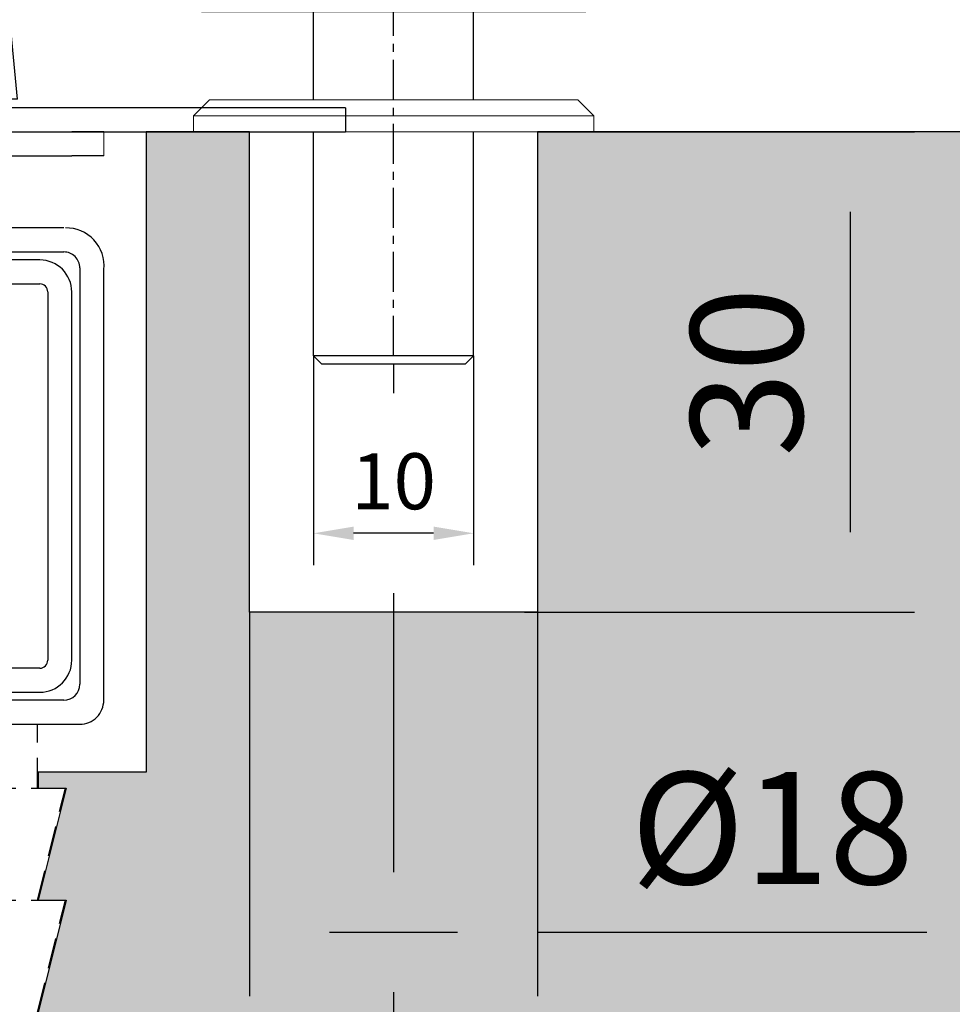
# Model space of a CAD drawing. Units: millimetres. Extents: x 8301 to 9523, y -9121 to 257.
# Drawn here: x 8466 to 8525, y -5407 to -5346 of the extents above; entities that cross this region are included whole.
import ezdxf

# ---------------------------------------------------------------- set-up
doc = ezdxf.new("R2010")
doc.units = ezdxf.units.MM
doc.linetypes.add('BLOCK 325431 Bodenschiene SA$0$VERDECKT', pattern=[9.525, 6.35, -3.175])
doc.linetypes.add('BLOCK SF AS SA Bodenschloß unten Flex Green$0$MITTEX2', pattern=[4, 2.5, -0.5, 0.5, -0.5])
for name, color, linetype in [('09_Bau', 7, 'Continuous'), ('BLOCK 050121-12-3-32 Bürstendichtung 13mm$0$050121', 251, 'Continuous'), ('BLOCK 325431 Bodenschiene SA$0$1', 7, 'Continuous'), ('BLOCK SF AS SA Bodenschloß unten Flex Green$0$Duenn', 7, 'Continuous'), ('Duenn', 255, 'Continuous'), ('Konstruktion', 31, 'Continuous'), ('Mass', 7, 'Continuous')]:
    doc.layers.add(name, color=color, linetype=linetype)
doc.layers.add('Schraffur', color=7, linetype='Continuous', true_color=0xc0c0c0)
doc.styles.add('Bemassungstext (DORMA)', font='isocpeur.ttf')
doc.dimstyles.new('DORMA_M', dxfattribs={"dimtxt": 3.5, "dimasz": 2.5, "dimexe": 2, "dimexo": 0, "dimgap": 1.5, "dimtad": 1, "dimdec": 8, "dimtxsty": 'Bemassungstext (DORMA)', "dimcen": 0.1, "dimclrt": 256, "dimadec": 8, "dimazin": 2, "dimtfac": 1, "dimtdec": 8, "dimtmove": 0, "dimatfit": 3, "dimfxl": 1, "dimtolj": 1, "dimarcsym": 0})

# ---------------------------------------------------------------- blocks, each defined once
blk = doc.blocks.new('BLOCK 050121-12-3-32 Bürstendichtung 13mm$0$050121-12-3-32 Bürstendichtung 13mm')
at = {"layer": 'BLOCK 050121-12-3-32 Bürstendichtung 13mm$0$050121'}
for p, q in [((-0.5, -2.05), (-0.5, -1.361)), ((0.5, -1.361), (0.5, -2.05)), ((-1.015, -11.95), (-0.1, -2.45)), ((-0.05, -2.45), (-0.507, -11.95)), ((-0.1, -2.45), (0.1, -2.45)), ((0, -2.45), (0, -11.95)), ((0.05, -2.45), (0.507, -11.95)), ((1.014, -11.95), (0.1, -2.45)), ((1.014, -11.95), (-1.015, -11.95))]:
    blk.add_line(p, q, dxfattribs=at)
for centre, radius, start, end in [((0, 0), 1.45, 290.17162, 249.82838), ((-0.1, -2.05), 0.4, 180.00616, 269.9949), ((0.1, -2.05), 0.4, 269.99781, 0.00112)]:
    blk.add_arc(centre, radius, start, end, dxfattribs=at)
blk = doc.blocks.new('BLOCK 050121-12-3-32 Bürstendichtung 13mm')
at = {"layer": 'BLOCK 050121-12-3-32 Bürstendichtung 13mm$0$050121', "color": 9}
blk.add_blockref('BLOCK 050121-12-3-32 Bürstendichtung 13mm$0$050121-12-3-32 Bürstendichtung 13mm', (0, 0), dxfattribs=at)
blk = doc.blocks.new('XREF Green HP FF UF unten')
blk.add_blockref('BLOCK 050121-12-3-32 Bürstendichtung 13mm', (8.5, 6.394))
blk = doc.blocks.new('BLOCK 325431 Bodenschiene SA$0$325431 Bodenschiene SA')
at = {"color": 9, "linetype": 'Continuous', "lineweight": 30}
for p, q in [((7.5, 0), (12.9, 0)), ((14.9, 0), (12.9, 0)), ((7.5, -1.5), (12.9, -1.5)), ((14.9, -1.5), (12.9, -1.5)), ((12.4, -6), (7.5, -6)), ((7.5, -7.5), (12.4, -7.5)), ((13.4, -8.5), (13.4, -34.5)), ((13.4, -8.5), (13.4, -21.5)), ((14.9, -35.5), (14.9, -8.5)), ((12.4, -35.5), (-12.4, -35.5)), ((-13.4, -37), (13.4, -37))]:
    blk.add_line(p, q, dxfattribs=at)
at = {"color": 9, "linetype": 'Continuous', "lineweight": 0}
blk.add_line((14.9, -1.5), (14.9, 0), dxfattribs=at)
blk.add_line((14.9, -1.5), (14.9, 0), dxfattribs=at)
at = {"color": 9, "linetype": 'BLOCK 325431 Bodenschiene SA$0$VERDECKT', "lineweight": 30, "ltscale": 0.3}
for p, q in [((10.75, -41), (10.75, -37)), ((-12.5, -41), (12.5, -41)), ((10.75, -48), (12.5, -41)), ((-12.5, -48), (12.5, -48)), ((10.75, -55), (12.5, -48))]:
    blk.add_line(p, q, dxfattribs=at)
at = {"color": 9, "linetype": 'Continuous', "lineweight": 30}
for centre, radius, start, end in [((12.563, -8.349), 2.35, 354.09367, 91.52795), ((12.4, -8.5), 1, 359.99756, 89.99956), ((12.4, -34.5), 1, 270.00038, 359.99525), ((13.4, -35.5), 1.5, 269.99659, 0.00363)]:
    blk.add_arc(centre, radius, start, end, dxfattribs=at)
at = {"layer": 'BLOCK 325431 Bodenschiene SA$0$1', "color": 8, "linetype": 'Continuous'}
for p, q in [((30, 1.5), (6, 1.5)), ((30, 1.5), (30, 0)), ((6, 0), (30, 0)), ((10.9, -8), (6, -8)), ((6, -9.5), (10.9, -9.5)), ((11.4, -10), (11.4, -33)), ((12.9, -33), (12.9, -10)), ((10.9, -33.5), (-10.9, -33.5)), ((-10.9, -35), (10.9, -35))]:
    blk.add_line(p, q, dxfattribs=at)
for centre, radius, start, end in [((10.9, -10), 2, 0, 90), ((10.9, -10), 0.5, 0, 90), ((10.9, -33), 0.5, 270, 0), ((10.9, -33), 2, 270, 0)]:
    blk.add_arc(centre, radius, start, end, dxfattribs=at)
blk = doc.blocks.new('BLOCK 325431 Bodenschiene SA')
blk.add_blockref('BLOCK 325431 Bodenschiene SA$0$325431 Bodenschiene SA', (0, 0))
blk = doc.blocks.new('*D304')
at = {"layer": 'Mass', "color": 0, "lineweight": -2, "transparency": 16777216}
for p, q in [((8409.137, -5346.179), (8409.137, -5440.521)), ((8489.637, -5367.092), (8489.637, -5368.916)), ((8489.637, -5381.416), (8489.637, -5398.833)), ((8489.637, -5406.333), (8489.637, -5440.521)), ((8414.137, -5436.521), (8484.637, -5436.521))]:
    blk.add_line(p, q, dxfattribs=at)
at = {"layer": 'Mass', "color": 0, "transparency": 16777216}
for points in [[(8414.137, -5435.688), (8414.137, -5437.354), (8409.137, -5436.521)], [(8484.637, -5435.688), (8484.637, -5437.354), (8489.637, -5436.521)]]:
    blk.add_solid(points, dxfattribs=at)
at = {"layer": 'Mass', "transparency": 16777216, "insert": (8449.387, -5429.321), "char_height": 7, "attachment_point": 5, "style": 'Bemassungstext (DORMA)'}
blk.add_mtext('\\A1;80,5', dxfattribs=at)
blk = doc.blocks.new('*D305')
at = {"layer": 'Mass', "color": 0, "lineweight": -2, "transparency": 16777216}
for p, q in [((8498.596, -5352.592), (8522.184, -5352.592)), ((8518.184, -5377.592), (8518.184, -5357.592)), ((8497.822, -5382.592), (8522.184, -5382.592))]:
    blk.add_line(p, q, dxfattribs=at)
at = {"layer": 'Mass', "color": 0, "transparency": 16777216}
for points in [[(8517.351, -5357.592), (8519.018, -5357.592), (8518.184, -5352.592)], [(8517.351, -5377.592), (8519.018, -5377.592), (8518.184, -5382.592)]]:
    blk.add_solid(points, dxfattribs=at)
at = {"layer": 'Mass', "transparency": 16777216, "insert": (8511.684, -5367.592), "char_height": 7, "attachment_point": 5, "rotation": 90, "style": 'Bemassungstext (DORMA)'}
blk.add_mtext('\\A1;30', dxfattribs=at)
blk = doc.blocks.new('*D318')
at = {"layer": 'Mass', "color": 0, "lineweight": -2, "transparency": 16777216}
for p, q in [((8480.637, -5382.592), (8480.637, -5406.583)), ((8498.637, -5382.592), (8498.637, -5406.583)), ((8485.637, -5402.583), (8493.637, -5402.583)), ((8498.637, -5402.583), (8522.937, -5402.583))]:
    blk.add_line(p, q, dxfattribs=at)
at = {"layer": 'Mass', "color": 0, "transparency": 16777216}
for points in [[(8485.637, -5401.75), (8485.637, -5403.416), (8480.637, -5402.583)], [(8493.637, -5401.75), (8493.637, -5403.416), (8498.637, -5402.583)]]:
    blk.add_solid(points, dxfattribs=at)
at = {"layer": 'Mass', "transparency": 16777216, "insert": (8513.287, -5396.083), "char_height": 7, "attachment_point": 5, "style": 'Bemassungstext (DORMA)'}
blk.add_mtext('\\A1;%%C18', dxfattribs=at)
blk = doc.blocks.new('*D320')
at = {"layer": 'Mass', "color": 0, "lineweight": -2, "transparency": 16777216}
for p, q in [((8484.637, -5366.592), (8484.637, -5379.666)), ((8494.637, -5366.592), (8494.637, -5379.666)), ((8492.137, -5377.666), (8487.137, -5377.666))]:
    blk.add_line(p, q, dxfattribs=at)
at = {"layer": 'Mass', "color": 0, "transparency": 16777216}
for points in [[(8487.137, -5377.25), (8487.137, -5378.083), (8484.637, -5377.666)], [(8492.137, -5377.25), (8492.137, -5378.083), (8494.637, -5377.666)]]:
    blk.add_solid(points, dxfattribs=at)
at = {"layer": 'Mass', "transparency": 16777216, "insert": (8489.637, -5374.416), "char_height": 3.5, "attachment_point": 5, "style": 'Bemassungstext (DORMA)'}
blk.add_mtext('\\A1;10', dxfattribs=at)
blk = doc.blocks.new('Fußboden Unterflurführung min. Ausfräsung Green mit Bodenschloß mit SF')
at = {"layer": 'Schraffur'}
h = blk.add_hatch(dxfattribs=at)
h.set_pattern_fill('AR-CONC', color=1, scale=0.05)
h.set_pattern_definition([(50, (42.051, 7.5), (9.10923, -0.79695), [0.9525, -10.4775]), (355, (42.051, 7.5), (-1.76217, 9.55284), [0.762, -8.38203]), (100.4514, (42.81, 7.433), (7.34706, 8.7559), [0.8095, -8.9045]), (46.184, (42.051, 10.04), (13.55395, -2.1021), [1.42875, -15.71625]), (96.6356, (43.18, 9.865), (11.8702, 12.3713), [1.21425, -13.3568]), (351.184, (42.051, 10.04), (11.8702, 12.3713), [1.143, -12.573]), (21, (43.321, 9.405), (7.58072, -5.11326), [0.9525, -10.4775]), (326, (43.321, 9.405), (3.0901, 9.2094), [0.762, -8.382]), (71.4514, (43.953, 8.979), (10.67082, 4.09614), [0.8095, -8.9045]), (37.5, (42.051, 7.4998), (0.15443, 4.22775), [0, -8.2804, 0, -8.509, 0, -8.41375]), (7.5, (42.051, 7.5), (3.34098, 5.00903), [0, -4.8514, 0, -8.0899, 0, -3.20675]), (327.5, (39.219, 7.4998), (6.77953, -0.28644), [0, -3.175, 0, -9.906, 0, -13.1445]), (317.5, (37.949, 7.5), (7.40646, 1.27132), [0, -4.1275, 0, -6.5786, 0, -9.3345])])
h.paths.add_polyline_path([(-127.656, -3.92), (-127.656, -68.297)], flags=16)
h.paths.add_polyline_path([(-127.656, -3.92), (-127.656, -68.297)], flags=17)
h.paths.add_polyline_path([(-127.656, -3.92), (-127.656, -68.297)], flags=0)
h.paths.add_polyline_path([(-50.449, 0), (-127.656, 0), (-127.656, -68.297), (-32.949, -68.297), (-32.949, -62), (-43.699, -62), (-45.449, -55), (-43.699, -55), (-45.438, -48), (-43.699, -48), (-45.449, -41), (-43.699, -41), (-43.699, -40), (-50.449, -40)])
h.paths.add_polyline_path([(-66.778, -32.511), (-55.358, -32.511)], flags=16)
h.paths.add_polyline_path([(-66.762, -44.643), (-55.358, -44.643)], flags=16)
h.paths.add_polyline_path([(-66.754, -57.742), (-55.378, -57.742)], flags=16)
h.paths.add_polyline_path([(9, 0), (9, -30), (-9, -30), (-9, 0)], flags=16)
h.paths.add_polyline_path([(135.837, 0), (-15.449, 0), (-15.449, -40), (-22.199, -40), (-22.199, -41), (-20.449, -41), (-22.199, -48), (-20.449, -48), (-22.199, -55), (-20.449, -55), (-22.199, -62), (-32.949, -62), (-32.949, -68.297), (135.837, -68.297)])
for p, q in [((-15.449, 0), (-15.449, 0)), ((-15.449, 0), (-15.449, 0)), ((-15.449, 0), (-15.449, -40)), ((-9, 0), (-15.449, 0)), ((135.837, 0), (9, 0)), ((-15.449, -40), (-22.199, -40)), ((-22.199, -40), (-22.199, -41)), ((-22.199, -41), (-20.449, -41)), ((-20.449, -41), (-22.199, -48)), ((-22.199, -48), (-20.449, -48)), ((-20.449, -48), (-22.199, -55))]:
    blk.add_line(p, q)
blk.add_lwpolyline([(9, 0), (9, -30), (-9, -30), (-9, 0)])
at = {"layer": '09_Bau'}
blk.add_lwpolyline([(-15.449, 0), (-15.449, 0), (-15.449, 0), (-15.449, 0), (-15.449, -40), (-22.199, -40)], dxfattribs=at)
blk = doc.blocks.new('BLOCK SF AS SA Bodenschloß unten Flex Green$0$BLOCK SF AS SA Bodenschloß unten')
at = {"layer": 'BLOCK SF AS SA Bodenschloß unten Flex Green$0$Duenn', "color": 7, "linetype": 'Continuous', "lineweight": 5}
for p, q in [((0, -45), (0, 0)), ((0, 0), (0.5, -0.5)), ((0, 0), (45, 0)), ((44.5, -0.5), (45, 0)), ((45, 0), (45, -45)), ((0.5, -0.5), (0.5, -44.5)), ((44.5, -0.5), (0.5, -0.5)), ((44.5, -44.5), (44.5, -0.5)), ((45.5, -15), (45, -15)), ((45.5, -22.5), (45.5, -15)), ((45.5, -30), (45.5, -22.5)), ((45, -30), (45.5, -30)), ((0, -45), (0.5, -44.5)), ((0.5, -44.5), (44.5, -44.5)), ((44.5, -44.5), (45, -45)), ((45, -45), (0, -45)), ((2.5, -48), (2.5, -45)), ((26.5, -45), (26.5, -48)), ((2.5, -48), (14.5, -48)), ((14.5, -48), (26.5, -48)), ((3, -53.5), (2, -54.5)), ((3, -53.5), (26, -53.5)), ((26, -53.5), (27, -54.5)), ((27, -54.5), (2, -54.5)), ((2, -54.5), (2, -55.5)), ((27, -54.5), (27, -55.5)), ((2, -55.5), (27, -55.5))]:
    blk.add_line(p, q, dxfattribs=at)
at = {"layer": 'BLOCK SF AS SA Bodenschloß unten Flex Green$0$Duenn', "color": 1, "linetype": 'BLOCK SF AS SA Bodenschloß unten Flex Green$0$MITTEX2'}
blk.add_line((14.5, -69.5), (14.5, -41.2), dxfattribs=at)
at = {"layer": 'BLOCK SF AS SA Bodenschloß unten Flex Green$0$Duenn'}
for p, q in [((9.5, -53.5), (9.5, -48)), ((19.5, -53.5), (19.5, -48)), ((9.5, -69.5), (9.5, -55.5)), ((19.5, -69.5), (19.5, -55.5)), ((9.5, -69.5), (10, -70)), ((19.5, -69.5), (9.5, -69.5)), ((10, -70), (19, -70)), ((19, -70), (19.5, -69.5))]:
    blk.add_line(p, q, dxfattribs=at)
at = {"layer": 'BLOCK SF AS SA Bodenschloß unten Flex Green$0$Duenn', "color": 7, "linetype": 'Continuous', "lineweight": 5}
for start, end in [(0, 22.61986), (337.38014, 0)]:
    blk.add_arc((27.5, -22.5), 19.5, start, end, dxfattribs=at)
blk = doc.blocks.new('BLOCK SF AS SA Bodenschloß unten Flex Green')
blk.add_blockref('BLOCK SF AS SA Bodenschloß unten Flex Green$0$BLOCK SF AS SA Bodenschloß unten', (0, 0))

msp = doc.modelspace()

# ---------------------------------------------------------------- block references
at = {"layer": 'Duenn'}
msp.add_blockref('Fußboden Unterflurführung min. Ausfräsung Green mit Bodenschloß mit SF', (8489.63674904, -5352.59223178), dxfattribs=at)
at = {"layer": 'Konstruktion'}
msp.add_blockref('XREF Green HP FF UF unten', (8456.63672983, -5344.99261573), dxfattribs=at)
at = {"layer": 'Konstruktion', "color": 3}
msp.add_blockref('BLOCK 325431 Bodenschiene SA', (8456.63702474, -5352.5924771), dxfattribs=at)
at = {"layer": 'Mass'}
msp.add_blockref('BLOCK SF AS SA Bodenschloß unten Flex Green', (8475.1367386, -5297.09209187), dxfattribs=at)

# ---------------------------------------------------------------- dimensions: what is measured, and where the dimension line sits
for base, p1, p2, override, picture, middle in [((8489.636751, -5436.52115904), (8409.13702759, -5346.17885445), (8489.636751, -5367.09187013), {"dimscale": 0, "dimdec": 1}, '*D304', (8449.3868893, -5429.32115904)), ((8498.6367510022, -5402.5830849295), (8480.6367510022, -5382.592426134), (8498.6367510022, -5382.592426134), {"dimscale": 0, "dimpost": '%%C<>', "dimtfill": 0, "dimtfillclr": 256}, '*D318', (8513.2867510022, -5396.0830849295))]:
    dim = msp.add_linear_dim(base=base, p1=p1, p2=p2, dimstyle='DORMA_M', override=override, dxfattribs=at)
    dim.commit()
    dim.dimension.update_dxf_attribs({"geometry": picture, "text_midpoint": middle})
dim = msp.add_linear_dim(base=(8518.18445044, -5352.59242613), p1=(8497.82173614, -5382.59240897), p2=(8498.59608415, -5352.59242613), angle=90, dimstyle='DORMA_M', override={"dimscale": 0, "dimdec": 0, "dimtfill": 0, "dimtfillclr": 256}, dxfattribs=at)
dim.commit()
dim.dimension.update_dxf_attribs({"geometry": '*D305', "text_midpoint": (8511.68445044, -5367.59241755)})
dim = msp.add_linear_dim(base=(8484.63673819, -5377.66649729), p1=(8494.636751, -5366.59187013), p2=(8484.63673819, -5366.59187013), dimstyle='DORMA_M', override={"dimscale": 0, "dimdec": 0}, dxfattribs=at)
dim.commit()
dim.dimension.update_dxf_attribs({"geometry": '*D320', "text_midpoint": (8489.6367446, -5377.66649729), "dimtype": 160})

doc.saveas('drawing.dxf')
